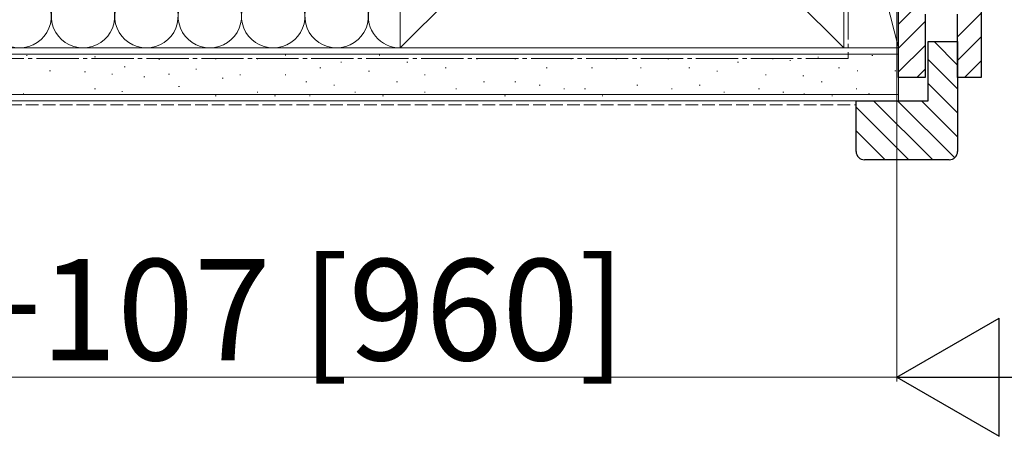
# Model space of a CAD drawing. Extents: x 0 to 5544, y 0 to 8980.
# Drawn here: x 2679 to 2911, y 491 to 590 of the extents above; entities that cross this region are included whole.
import ezdxf

# ---------------------------------------------------------------- set-up
doc = ezdxf.new("R2010")
doc.units = 0
doc.linetypes.add('YCENTER_1', pattern=[13, 10, -1, 1, -1])
doc.linetypes.add('YHIDDEN_1', pattern=[4, 3, -1])
doc.layers.add('YKK_D', color=6, linetype='CONTINUOUS', lineweight=13)
doc.layers.add('YSS_K', color=3, linetype='CONTINUOUS', lineweight=13)
doc.styles.get("Standard").update_dxf_attribs({"font": 'txt.shx', "bigfont": 'extfont.shx'})

msp = doc.modelspace()

# ---------------------------------------------------------------- linework, layer by layer
at = {"layer": 'YKK_D'}
for p, q in [((2886.02, 657.92), (2886.02, 503.92)), ((2886.02, 555.42), (2886.02, 503.92)), ((2226.02, 504.92), (2886.02, 504.92))]:
    msp.add_line(p, q, dxfattribs=at)
at = {"layer": 'YKK_D', "lineweight": -2}
for p, q in [((2886.02, 504.92), (2910.27, 518.92)), ((2910.27, 490.92), (2910.27, 518.92)), ((2886.02, 504.92), (2910.27, 490.92)), ((2886.02, 504.92), (2934.52, 504.92))]:
    msp.add_line(p, q, dxfattribs=at)
at = {"layer": 'YSS_K'}
for p, q in [((2873.52, 582.92), (2768.52, 687.92)), ((2873.52, 687.92), (2768.52, 582.92)), ((2873.52, 687.92), (2873.52, 582.92)), ((2768.52, 582.92), (2768.52, 680.42)), ((2873.52, 582.92), (2873.52, 633.92)), ((2873.52, 633.92), (2886.42, 582.92)), ((2886.42, 582.92), (2886.42, 633.92)), ((2906.02, 608.14), (2886.42, 588.54)), ((2906.02, 591.17), (2900.42, 585.57)), ((2892.72, 589.19), (2886.42, 582.89)), ((2906.02, 585.52), (2900.42, 579.92)), ((2656.02, 582.92), (2886.42, 582.92)), ((2768.52, 582.92), (2656.02, 582.92)), ((2873.52, 582.92), (2768.52, 582.92)), ((2873.52, 582.92), (2886.42, 582.92)), ((2892.72, 583.53), (2886.42, 577.23)), ((2886.42, 570.42), (2886.42, 582.92)), ((2900.42, 578.84), (2894.85, 584.42)), ((2656.02, 581.42), (2886.42, 581.42)), ((2680.33, 581.09), (2680.13, 581.09)), ((2696.44, 580.79), (2696.24, 580.79)), ((2711.64, 580.2), (2711.44, 580.2)), ((2725.02, 580.35), (2724.82, 580.35)), ((2734.91, 580.35), (2734.71, 580.35)), ((2741.51, 581.18), (2741.31, 581.18)), ((2763.76, 581.18), (2763.56, 581.18)), ((2786.83, 580.35), (2786.63, 580.35)), ((2795.9, 580.35), (2795.7, 580.35)), ((2809.09, 580.35), (2808.89, 580.35)), ((2819.8, 580.35), (2819.6, 580.35)), ((2832.1, 580.35), (2831.9, 580.35)), ((2856.82, 580.35), (2856.62, 580.35)), ((2867.54, 580.7), (2867.34, 580.7)), ((2880.33, 581.09), (2880.13, 581.09)), ((2900.42, 573.19), (2893.42, 580.19)), ((2703.46, 578.45), (2703.26, 578.45)), ((2720.4, 577.86), (2720.2, 577.86)), ((2749.75, 578.2), (2749.55, 578.2)), ((2754.69, 579.53), (2754.49, 579.53)), ((2770.35, 579.53), (2770.15, 579.53)), ((2779.42, 578.2), (2779.22, 578.2)), ((2803.32, 578.2), (2803.12, 578.2)), ((2814.03, 578.2), (2813.83, 578.2)), ((2825.57, 578.2), (2825.37, 578.2)), ((2837.04, 578.2), (2836.84, 578.2)), ((2848.58, 579.53), (2848.38, 579.53)), ((2860.91, 579.92), (2860.71, 579.92)), ((2872.48, 578.2), (2872.28, 578.2)), ((2892.72, 577.87), (2890.77, 575.92)), ((2906.02, 579.86), (2902.08, 575.92)), ((2685.8, 577.47), (2685.6, 577.47)), ((2694.11, 577.28), (2693.91, 577.28)), ((2700.53, 576.7), (2700.33, 576.7)), ((2708.13, 576.11), (2707.93, 576.11)), ((2713.97, 576.7), (2713.77, 576.7)), ((2726.67, 575.73), (2726.47, 575.73)), ((2730.79, 576.56), (2730.59, 576.56)), ((2741.51, 576.56), (2741.31, 576.56)), ((2761.29, 577.38), (2761.09, 577.38)), ((2774.47, 576.56), (2774.27, 576.56)), ((2843.63, 577.38), (2843.43, 577.38)), ((2855.17, 576.56), (2854.97, 576.56)), ((2864.03, 576.3), (2863.83, 576.3)), ((2876.83, 577.47), (2876.63, 577.47)), ((2885.8, 577.47), (2885.6, 577.47)), ((2696.44, 573.19), (2696.24, 573.19)), ((2716.31, 573.77), (2716.11, 573.77)), ((2746.45, 574.91), (2746.25, 574.91)), ((2753.04, 574.08), (2752.84, 574.08)), ((2767.88, 574.91), (2767.68, 574.91)), ((2781.89, 573.26), (2781.69, 573.26)), ((2788.48, 574.91), (2788.28, 574.91)), ((2795.9, 574.91), (2795.7, 574.91)), ((2801.67, 574.08), (2801.47, 574.08)), ((2807.44, 573.26), (2807.24, 573.26)), ((2812.38, 573.26), (2812.18, 573.26)), ((2824.75, 574.08), (2824.55, 574.08)), ((2832.92, 573.26), (2832.72, 573.26)), ((2839.51, 574.08), (2839.31, 574.08)), ((2853.52, 573.26), (2853.32, 573.26)), ((2868.36, 574.91), (2868.16, 574.91)), ((2876.6, 573.26), (2876.4, 573.26)), ((2900.42, 567.53), (2893.42, 574.53)), ((2656.02, 571.92), (2886.42, 571.92)), ((2679.56, 572.01), (2679.36, 572.01)), ((2702.87, 572.61), (2702.67, 572.61)), ((2725.02, 571.61), (2724.82, 571.61)), ((2734.91, 572.44), (2734.71, 572.44)), ((2739.03, 571.61), (2738.83, 571.61)), ((2747.28, 571.61), (2747.08, 571.61)), ((2757.99, 572.44), (2757.79, 572.44)), ((2764.58, 571.61), (2764.38, 571.61)), ((2774.47, 572.44), (2774.27, 572.44)), ((2793.43, 571.61), (2793.23, 571.61)), ((2816.5, 571.61), (2816.3, 571.61)), ((2845.28, 572.44), (2845.08, 572.44)), ((2859.29, 572.44), (2859.09, 572.44)), ((2864.22, 572.01), (2864.02, 572.01)), ((2870.83, 571.61), (2870.63, 571.61)), ((2879.56, 572.01), (2879.36, 572.01)), ((2656.02, 570.42), (2886.42, 570.42)), ((2888.91, 556.42), (2876.42, 568.9)), ((2894.56, 556.42), (2880.56, 570.42)), ((2899.73, 556.91), (2886.22, 570.42)), ((2900.42, 561.87), (2891.88, 570.42)), ((2883.25, 556.42), (2876.42, 563.25))]:
    msp.add_line(p, q, dxfattribs=at)
at = {"layer": 'YSS_K', "linetype": 'YCENTER_1'}
for p, q in [((2874.52, 633.92), (2874.52, 580.42)), ((2874.52, 580.42), (2656.02, 580.42))]:
    msp.add_line(p, q, dxfattribs=at)
at = {"layer": 'YSS_K', "linetype": 'ByBlock', "lineweight": -2, "ltscale": 0.5}
for p, q in [((2886.42, 575.92), (2886.42, 632.92)), ((2906.02, 618.92), (2906.02, 575.92)), ((2892.72, 590.92), (2892.72, 575.92)), ((2900.42, 575.92), (2900.42, 590.92)), ((2893.42, 570.42), (2893.42, 584.42)), ((2893.42, 584.42), (2900.42, 584.42)), ((2900.42, 584.42), (2900.42, 558.42)), ((2892.72, 575.92), (2886.42, 575.92)), ((2906.02, 575.92), (2900.42, 575.92)), ((2876.42, 558.42), (2876.42, 570.42)), ((2876.42, 570.42), (2893.42, 570.42)), ((2898.42, 556.42), (2878.42, 556.42))]:
    msp.add_line(p, q, dxfattribs=at)
at = {"layer": 'YSS_K', "linetype": 'YHIDDEN_1'}
msp.add_line((2656.02, 569.42), (2876.42, 569.42), dxfattribs=at)
at = {"layer": 'YSS_K'}
for centre, start, end in [((2678.52, 590.42), 168.2165, 11.7835), ((2693.52, 590.42), 168.2165, 11.7835), ((2708.52, 590.42), 168.2164, 11.7835), ((2723.52, 590.42), 168.2165, 11.7835), ((2738.52, 590.42), 168.2165, 11.7835), ((2753.52, 590.42), 168.2165, 11.7835), ((2768.52, 590.42), 168.2165, 270)]:
    msp.add_arc(centre, 7.5, start, end, dxfattribs=at)
at = {"layer": 'YSS_K', "linetype": 'ByBlock', "lineweight": -2, "ltscale": 0.5}
for centre, start, end in [((2878.42, 558.42), 180, 270), ((2898.42, 558.42), 270, 360)]:
    msp.add_arc(centre, 2, start, end, dxfattribs=at)

# ---------------------------------------------------------------- texts
at = {"layer": 'YKK_D'}
msp.add_text('引き込み代=(W-40)/3+107 [960]', height=24, dxfattribs=at).set_placement((2353.78, 508.92))

doc.saveas('drawing.dxf')
